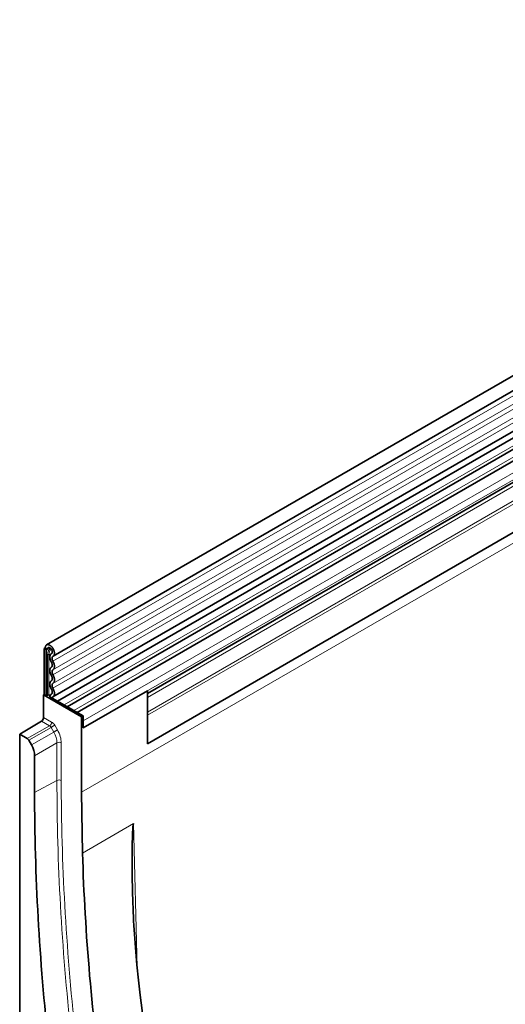
# Model space of a CAD drawing. Units: millimetres. Extents: x -709 to 1103, y -337 to 952.
# Drawn here: x -709 to -551, y 211 to 531 of the extents above; entities that cross this region are included whole.
import ezdxf

# ---------------------------------------------------------------- set-up
doc = ezdxf.new("R2010")
doc.units = ezdxf.units.MM
doc.linetypes.add('SLD-Durchgehend', pattern=[0])
doc.layers.add('133594', color=7, linetype='Continuous', lineweight=25)
doc.layers.add('TANGENT_EDGES', color=4, linetype='Continuous', lineweight=25)

# ---------------------------------------------------------------- blocks, each defined once
blk = doc.blocks.new('1033707-M_G_ISOMETRIC VIEW')
at = {"layer": '133594', "linetype": 'SLD-Durchgehend', "lineweight": 35}
for p, q in [((7672.45, 869.88), (7319.95, 666.39)), ((7322.08, 662.71), (7674.57, 866.2)), ((7322.02, 649.49), (7674.51, 852.98)), ((7675.55, 851.39), (7323.46, 648.13)), ((7663.52, 813.65), (7352.75, 634.24)), ((7524.14, 760.25), (7326.69, 646.27)), ((7527.37, 758.38), (7329.92, 644.4)), ((7529.22, 752.47), (7352.75, 650.59)), ((7319.51, 665.42), (7319.16, 665.21)), ((7319.16, 665.21), (7319.51, 665.42)), ((7319.87, 664.8), (7319.16, 665.21)), ((7319.16, 665.21), (7319.16, 650.21)), ((7319.51, 665.42), (7320.22, 665.01)), ((7320.22, 665.01), (7319.87, 664.8)), ((7319.87, 664.8), (7319.87, 649.8)), ((7321.6, 663.59), (7321.53, 663.55)), ((7331.89, 639.4), (7352.75, 651.44)), ((7352.75, 634.24), (7352.75, 651.44)), ((7318.98, 650.11), (7319.16, 650.21)), ((7331.36, 642.96), (7318.98, 650.11)), ((7318.98, 650.11), (7318.98, 642.82)), ((7319.87, 649.8), (7319.16, 650.21)), ((7319.87, 649.8), (7320.25, 650.02)), ((7321.04, 649.53), (7331.89, 643.27)), ((7321.56, 650.39), (7321.44, 650.32)), ((7311.2, 637.3), (7318.29, 641.6)), ((7331.89, 643.27), (7331.36, 642.96)), ((7331.36, 642.96), (7331.36, 618.47)), ((7331.89, 643.27), (7331.89, 639.4)), ((7331.89, 639.4), (7331.89, 641.67)), ((7352.75, 634.24), (7352.75, 643.52)), ((7311.2, 637.3), (7311.2, 380.24)), ((7313.64, 635.89), (7311.2, 637.3)), ((7315.02, 633.84), (7314.14, 635.36)), ((7316.06, 618.32), (7316.06, 630.35)), ((7331.36, 618.47), (7331.65, 598.67))]:
    blk.add_line(p, q, dxfattribs=at)
at = {"layer": '133594', "linetype": 'SLD-Durchgehend', "lineweight": 35, "flags": 128}
for points in [[(7319.51, 665.42), (7319.52, 665.55), (7319.53, 665.67), (7319.55, 665.79), (7319.58, 665.9), (7319.62, 666.01), (7319.67, 666.1), (7319.73, 666.19), (7319.79, 666.26), (7319.86, 666.33), (7319.94, 666.38), (7320.03, 666.43), (7320.12, 666.46), (7320.21, 666.48), (7320.31, 666.49), (7320.42, 666.49), (7320.53, 666.47), (7320.64, 666.45), (7320.75, 666.41), (7320.87, 666.36), (7320.98, 666.3), (7321.1, 666.23), (7321.22, 666.15), (7321.33, 666.06), (7321.44, 665.97), (7321.55, 665.86), (7321.66, 665.74), (7321.76, 665.62), (7321.86, 665.49), (7321.96, 665.36), (7322.04, 665.22), (7322.12, 665.08), (7322.2, 664.93), (7322.27, 664.78), (7322.33, 664.63), (7322.38, 664.48), (7322.43, 664.33), (7322.46, 664.18), (7322.49, 664.04), (7322.51, 663.9), (7322.52, 663.76), (7322.52, 663.62), (7322.51, 663.49), (7322.49, 663.37), (7322.46, 663.25), (7322.43, 663.15), (7322.39, 663.05), (7322.33, 662.96), (7322.27, 662.87), (7322.21, 662.8), (7322.13, 662.74), (7322.05, 662.69)], [(7320.22, 665.01), (7320.22, 665.1), (7320.24, 665.19), (7320.26, 665.27), (7320.29, 665.35), (7320.33, 665.41), (7320.38, 665.47), (7320.43, 665.51), (7320.49, 665.54), (7320.56, 665.56), (7320.63, 665.57), (7320.71, 665.57), (7320.79, 665.56), (7320.87, 665.54), (7320.95, 665.5), (7321.04, 665.45), (7321.12, 665.4), (7321.21, 665.33), (7321.29, 665.25), (7321.37, 665.17), (7321.44, 665.08), (7321.51, 664.98), (7321.57, 664.88), (7321.63, 664.77), (7321.68, 664.67), (7321.72, 664.56), (7321.76, 664.45), (7321.78, 664.34), (7321.8, 664.23), (7321.81, 664.13), (7321.81, 664.03), (7321.8, 663.94), (7321.78, 663.86), (7321.75, 663.78), (7321.72, 663.71), (7321.67, 663.65), (7321.62, 663.6), (7321.56, 663.57)], [(7321.56, 663.57), (7321.47, 663.51), (7321.39, 663.45), (7321.32, 663.37), (7321.25, 663.28), (7321.19, 663.18), (7321.14, 663.07), (7321.1, 662.95), (7321.07, 662.83), (7321.05, 662.69), (7321.04, 662.55), (7321.03, 662.4), (7321.04, 662.25), (7321.06, 662.09), (7321.08, 661.93), (7321.12, 661.76), (7321.17, 661.6), (7321.22, 661.43), (7321.28, 661.26), (7321.36, 661.1), (7321.44, 660.94), (7321.52, 660.78)], [(7321.52, 660.78), (7321.59, 660.65), (7321.64, 660.53), (7321.69, 660.4), (7321.74, 660.28), (7321.77, 660.15), (7321.79, 660.03), (7321.81, 659.91), (7321.81, 659.8), (7321.81, 659.69), (7321.79, 659.58), (7321.77, 659.49), (7321.74, 659.4), (7321.69, 659.32), (7321.64, 659.26), (7321.59, 659.2), (7321.52, 659.15)], [(7322.05, 662.69), (7321.98, 662.65), (7321.92, 662.59), (7321.87, 662.53), (7321.82, 662.45), (7321.79, 662.36), (7321.76, 662.27), (7321.75, 662.16), (7321.74, 662.05), (7321.74, 661.94), (7321.76, 661.82), (7321.78, 661.69), (7321.81, 661.56), (7321.85, 661.43), (7321.9, 661.31), (7321.96, 661.18), (7322.03, 661.06)], [(7322.03, 661.06), (7322.11, 660.9), (7322.19, 660.74), (7322.26, 660.58), (7322.32, 660.41), (7322.38, 660.25), (7322.42, 660.09), (7322.46, 659.93), (7322.49, 659.77), (7322.51, 659.61), (7322.52, 659.46), (7322.52, 659.32), (7322.51, 659.18), (7322.49, 659.04), (7322.46, 658.92), (7322.42, 658.8), (7322.38, 658.69), (7322.32, 658.59), (7322.26, 658.5), (7322.19, 658.42), (7322.11, 658.35), (7322.03, 658.29)], [(7321.52, 659.15), (7321.44, 659.09), (7321.36, 659.02), (7321.29, 658.94), (7321.23, 658.85), (7321.17, 658.75), (7321.13, 658.64), (7321.09, 658.52), (7321.06, 658.4), (7321.04, 658.26), (7321.03, 658.12), (7321.03, 657.98), (7321.04, 657.82), (7321.06, 657.67), (7321.09, 657.51), (7321.13, 657.35), (7321.17, 657.19), (7321.23, 657.02), (7321.29, 656.86), (7321.36, 656.7), (7321.44, 656.54), (7321.52, 656.38)], [(7322.03, 658.29), (7321.96, 658.24), (7321.91, 658.18), (7321.86, 658.11), (7321.81, 658.04), (7321.78, 657.95), (7321.76, 657.85), (7321.74, 657.75), (7321.74, 657.64), (7321.74, 657.53), (7321.76, 657.41), (7321.78, 657.28), (7321.81, 657.16), (7321.86, 657.03), (7321.91, 656.91), (7321.96, 656.78), (7322.03, 656.66)], [(7321.52, 654.76), (7321.44, 654.7), (7321.36, 654.63), (7321.29, 654.55), (7321.23, 654.46), (7321.17, 654.36), (7321.13, 654.25), (7321.09, 654.13), (7321.06, 654), (7321.04, 653.87), (7321.03, 653.73), (7321.03, 653.58), (7321.04, 653.43), (7321.06, 653.28), (7321.09, 653.12), (7321.13, 652.96), (7321.17, 652.79), (7321.23, 652.63), (7321.29, 652.47), (7321.36, 652.31), (7321.44, 652.15), (7321.52, 651.99)], [(7321.52, 656.38), (7321.59, 656.26), (7321.64, 656.14), (7321.69, 656.01), (7321.74, 655.89), (7321.77, 655.76), (7321.79, 655.64), (7321.81, 655.52), (7321.81, 655.4), (7321.81, 655.29), (7321.79, 655.19), (7321.77, 655.1), (7321.74, 655.01), (7321.69, 654.93), (7321.64, 654.86), (7321.59, 654.8), (7321.52, 654.76)], [(7322.03, 653.89), (7321.96, 653.85), (7321.91, 653.79), (7321.86, 653.72), (7321.81, 653.64), (7321.78, 653.56), (7321.76, 653.46), (7321.74, 653.36), (7321.74, 653.25), (7321.74, 653.13), (7321.76, 653.01), (7321.78, 652.89), (7321.81, 652.77), (7321.86, 652.64), (7321.91, 652.52), (7321.96, 652.39), (7322.03, 652.27)], [(7322.03, 656.66), (7322.11, 656.51), (7322.19, 656.35), (7322.26, 656.18), (7322.32, 656.02), (7322.38, 655.86), (7322.42, 655.7), (7322.46, 655.53), (7322.49, 655.38), (7322.51, 655.22), (7322.52, 655.07), (7322.52, 654.92), (7322.51, 654.78), (7322.49, 654.65), (7322.46, 654.52), (7322.42, 654.4), (7322.38, 654.29), (7322.32, 654.19), (7322.26, 654.1), (7322.19, 654.02), (7322.11, 653.95), (7322.03, 653.89)], [(7321.52, 651.99), (7321.59, 651.87), (7321.64, 651.75), (7321.69, 651.63), (7321.73, 651.51), (7321.76, 651.38), (7321.79, 651.26), (7321.8, 651.15), (7321.81, 651.03), (7321.81, 650.93), (7321.8, 650.82), (7321.78, 650.73), (7321.75, 650.64), (7321.71, 650.56), (7321.66, 650.49), (7321.61, 650.43), (7321.55, 650.38), (7321.48, 650.34)], [(7322.03, 652.27), (7322.11, 652.11), (7322.19, 651.96), (7322.26, 651.8), (7322.32, 651.64), (7322.37, 651.47), (7322.42, 651.31), (7322.46, 651.15), (7322.49, 651), (7322.51, 650.84), (7322.52, 650.69), (7322.52, 650.55), (7322.51, 650.41), (7322.49, 650.28), (7322.47, 650.15), (7322.43, 650.03), (7322.39, 649.92), (7322.34, 649.82), (7322.28, 649.73), (7322.21, 649.65), (7322.13, 649.58), (7322.05, 649.52), (7321.96, 649.47)], [(7349.03, 388.33), (7348.28, 391.11), (7347.53, 393.9), (7346.79, 396.68), (7346.06, 399.46), (7345.34, 402.24), (7344.63, 405.02), (7343.93, 407.79), (7343.23, 410.57), (7342.55, 413.34), (7341.87, 416.11), (7341.2, 418.88), (7340.54, 421.65), (7339.89, 424.42), (7339.24, 427.18), (7338.61, 429.95), (7337.98, 432.71), (7337.36, 435.47), (7336.75, 438.22), (7336.15, 440.98), (7335.56, 443.73), (7334.98, 446.48), (7334.4, 449.23), (7333.84, 451.97), (7333.28, 454.72), (7332.73, 457.46), (7332.19, 460.2), (7331.66, 462.93), (7331.14, 465.67), (7330.63, 468.4), (7330.12, 471.13), (7329.63, 473.85), (7329.14, 476.58), (7328.66, 479.3), (7328.19, 482.01), (7327.73, 484.73), (7327.28, 487.44), (7326.84, 490.15), (7326.4, 492.86), (7325.98, 495.56), (7325.56, 498.26), (7325.15, 500.95), (7324.76, 503.65), (7324.37, 506.34), (7323.98, 509.03), (7323.61, 511.71), (7323.25, 514.39), (7322.89, 517.07), (7322.55, 519.74), (7322.21, 522.41), (7321.88, 525.08), (7321.57, 527.74), (7321.26, 530.4), (7320.96, 533.05), (7320.66, 535.7), (7320.38, 538.35), (7320.11, 541), (7319.84, 543.64), (7319.58, 546.27), (7319.34, 548.91), (7319.1, 551.53), (7318.87, 554.16), (7318.65, 556.78), (7318.44, 559.39), (7318.24, 562.01), (7318.04, 564.61), (7317.86, 567.22), (7317.68, 569.82), (7317.52, 572.41), (7317.36, 575), (7317.21, 577.59), (7317.07, 580.17), (7316.94, 582.75), (7316.82, 585.32), (7316.7, 587.89), (7316.6, 590.45), (7316.51, 593.01), (7316.42, 595.56), (7316.34, 598.11), (7316.28, 600.65), (7316.22, 603.19), (7316.17, 605.72), (7316.13, 608.25), (7316.1, 610.78), (7316.07, 613.3), (7316.06, 615.81), (7316.06, 618.32)], [(7331.65, 598.67), (7331.73, 596.21), (7331.82, 593.74), (7331.91, 591.27), (7332.02, 588.8), (7332.13, 586.31), (7332.25, 583.83), (7332.39, 581.34), (7332.53, 578.84), (7332.68, 576.34), (7332.83, 573.84), (7333, 571.33), (7333.18, 568.82), (7333.36, 566.3), (7333.56, 563.78), (7333.76, 561.25), (7333.97, 558.72), (7334.2, 556.19), (7334.43, 553.65), (7334.67, 551.11), (7334.91, 548.57), (7335.17, 546.02), (7335.44, 543.46), (7335.71, 540.91), (7336, 538.34), (7336.29, 535.78), (7336.59, 533.21), (7336.9, 530.64), (7337.22, 528.06), (7337.55, 525.48), (7337.89, 522.9), (7338.24, 520.32), (7338.59, 517.73), (7338.96, 515.13), (7339.33, 512.54), (7339.71, 509.94), (7340.1, 507.34), (7340.5, 504.73), (7340.91, 502.12), (7341.33, 499.51), (7341.75, 496.89), (7342.19, 494.28), (7342.63, 491.66), (7343.09, 489.03), (7343.55, 486.41), (7344.02, 483.78), (7344.5, 481.14), (7344.98, 478.51), (7345.48, 475.87), (7345.99, 473.23), (7346.5, 470.59), (7347.02, 467.95), (7347.56, 465.3), (7348.1, 462.65), (7348.64, 460), (7349.2, 457.34), (7349.77, 454.69), (7350.34, 452.03), (7350.93, 449.37), (7351.52, 446.71), (7352.12, 444.04), (7352.73, 441.37), (7353.35, 438.71), (7353.98, 436.04), (7354.61, 433.36), (7355.26, 430.69), (7355.91, 428.01), (7356.57, 425.34), (7357.24, 422.66), (7357.92, 419.98), (7358.6, 417.29), (7359.3, 414.61), (7360, 411.93), (7360.72, 409.24), (7361.44, 406.55), (7362.17, 403.86), (7362.9, 401.17), (7363.65, 398.48), (7364.4, 395.79), (7365.17, 393.09), (7365.94, 390.4)]]:
    blk.add_lwpolyline(points, dxfattribs=at)
at = {"layer": '133594', "linetype": 'SLD-Durchgehend', "lineweight": 35}
for centre, radius, start, end in [((7320.6, 649.34), 0.768, 80.2289, 117.3572), ((7321.12, 652.63), 2.56, 261.2919, 271.4917), ((7321.96, 649.55), 0.92, 120.8777, 181.3138), ((7322.17, 649.1), 0.425, 119.6289, 176.4439), ((7317.45, 642.89), 1.54, 303.4545, 357.4116)]:
    blk.add_arc(centre, radius, start, end, dxfattribs=at)
for centre, major_axis, ratio, start_param, end_param in [((7313.64, 635.07), (-0.5, 0.866), 0.577777, 4.712813, 5.497526), ((7312.52, 632.39), (-2.5, 4.33), 0.577777, 3.927415, 4.712813), ((7832.51, 345.68), (-350.01, 592.92), 0.570796, 0.892383, 1.159119)]:
    blk.add_ellipse(centre, major_axis=major_axis, ratio=ratio, start_param=start_param, end_param=end_param, dxfattribs=at)
blk.add_open_spline([(7349.36, 562.23), (7348.97, 566.03), (7348.67, 569.85), (7348.21, 577.51), (7348.05, 581.35), (7347.84, 589.02), (7347.79, 592.86), (7347.8, 598.61), (7347.82, 600.52), (7347.88, 603.4), (7347.91, 604.36), (7347.97, 605.81), (7348, 606.3), (7348.05, 607.03), (7348.07, 607.28), (7348.11, 607.65), (7348.13, 607.77), (7348.16, 607.96), (7348.17, 608.03), (7348.2, 608.12), (7348.21, 608.16), (7348.23, 608.2), (7348.24, 608.22), (7348.25, 608.25), (7348.26, 608.26), (7348.28, 608.27)], degree=3, knots=[0, 0, 0, 0, 0.25, 0.25, 0.5, 0.5, 0.75, 0.75, 0.875, 0.875, 0.9375, 0.9375, 0.96875, 0.96875, 0.984375, 0.984375, 0.992188, 0.992188, 0.996094, 0.996094, 0.998047, 0.998047, 0.999023, 0.999023, 1, 1, 1, 1], dxfattribs=at)
at = {"layer": 'TANGENT_EDGES', "linetype": 'SLD-Durchgehend', "lineweight": 18}
for p, q in [((7674.52, 864.55), (7322.03, 661.06)), ((7674.52, 861.78), (7322.03, 658.29)), ((7674.52, 860.15), (7322.03, 656.66)), ((7674.52, 857.38), (7322.03, 653.89)), ((7674.52, 855.76), (7322.03, 652.27)), ((7663.33, 823.85), (7352.75, 644.55)), ((7684.91, 822.57), (7331.36, 618.47)), ((7663.52, 822.92), (7352.75, 643.52)), ((7663.52, 813.65), (7352.75, 634.24)), ((7522.97, 760.79), (7325.64, 646.87)), ((7526.2, 758.92), (7328.87, 645.01)), ((7529.74, 755.88), (7331.89, 641.67)), ((7529.74, 753.61), (7331.89, 639.4)), ((7528.21, 751.88), (7352.75, 650.59)), ((7528.04, 750.5), (7352.75, 649.31)), ((7321.02, 665.47), (7320.22, 665.01)), ((7321.59, 663.58), (7321.56, 663.57)), ((7320.25, 650.02), (7320.25, 663.19)), ((7320.73, 663.26), (7320.73, 650.1)), ((7321.55, 650.38), (7321.48, 650.34)), ((7320.91, 640.09), (7318.29, 641.6)), ((7318.98, 642.82), (7321.6, 641.3)), ((7313.64, 635.89), (7320.91, 640.09)), ((7321.42, 639.57), (7314.14, 635.36)), ((7315.02, 633.84), (7322.3, 638.04)), ((7322.3, 638.04), (7321.42, 639.57)), ((7322.6, 640.25), (7323.48, 638.73)), ((7323.33, 634.55), (7316.06, 630.35)), ((7323.33, 622.3), (7323.33, 634.55)), ((7324.73, 634.54), (7324.73, 622.29)), ((7316.06, 618.32), (7323.33, 622.3)), ((7331.65, 598.67), (7348.28, 608.27)), ((7348.28, 608.27), (7349.44, 561.45))]:
    blk.add_line(p, q, dxfattribs=at)
at = {"layer": 'TANGENT_EDGES', "linetype": 'SLD-Durchgehend', "lineweight": 18, "flags": 128}
for points in [[(7321.42, 639.57), (7321.51, 639.62), (7321.61, 639.67), (7321.7, 639.73), (7321.8, 639.79), (7321.91, 639.85), (7322.01, 639.91), (7322.11, 639.96), (7322.21, 640.02), (7322.3, 640.07), (7322.39, 640.12), (7322.47, 640.17), (7322.54, 640.21), (7322.6, 640.25)], [(7322.3, 638.04), (7322.39, 638.09), (7322.49, 638.15), (7322.58, 638.21), (7322.68, 638.26), (7322.79, 638.32), (7322.89, 638.38), (7322.99, 638.44), (7323.09, 638.5), (7323.18, 638.55), (7323.27, 638.6), (7323.35, 638.65), (7323.42, 638.69), (7323.48, 638.73)], [(7356.29, 392.39), (7355.54, 395.18), (7354.79, 397.96), (7354.06, 400.74), (7353.33, 403.52), (7352.61, 406.3), (7351.9, 409.08), (7351.19, 411.85), (7350.5, 414.63), (7349.81, 417.4), (7349.13, 420.17), (7348.46, 422.94), (7347.8, 425.71), (7347.15, 428.47), (7346.51, 431.24), (7345.87, 434), (7345.25, 436.76), (7344.63, 439.52), (7344.02, 442.27), (7343.42, 445.03), (7342.83, 447.78), (7342.25, 450.53), (7341.67, 453.27), (7341.11, 456.02), (7340.55, 458.76), (7340, 461.5), (7339.46, 464.24), (7338.93, 466.97), (7338.41, 469.71), (7337.9, 472.44), (7337.39, 475.17), (7336.9, 477.89), (7336.41, 480.61), (7335.93, 483.33), (7335.46, 486.05), (7335, 488.76), (7334.55, 491.47), (7334.11, 494.18), (7333.67, 496.89), (7333.25, 499.59), (7332.83, 502.29), (7332.43, 504.98), (7332.03, 507.67), (7331.64, 510.36), (7331.26, 513.05), (7330.88, 515.73), (7330.52, 518.41), (7330.17, 521.09), (7329.82, 523.76), (7329.49, 526.43), (7329.16, 529.09), (7328.84, 531.76), (7328.53, 534.41), (7328.23, 537.07), (7327.94, 539.72), (7327.65, 542.37), (7327.38, 545.01), (7327.11, 547.65), (7326.86, 550.28), (7326.61, 552.92), (7326.37, 555.54), (7326.14, 558.17), (7325.92, 560.79), (7325.71, 563.4), (7325.51, 566.01), (7325.32, 568.62), (7325.13, 571.22), (7324.96, 573.82), (7324.79, 576.41), (7324.63, 579), (7324.48, 581.59), (7324.34, 584.17), (7324.21, 586.74), (7324.09, 589.32), (7323.98, 591.88), (7323.88, 594.44), (7323.78, 597), (7323.7, 599.55), (7323.62, 602.1), (7323.55, 604.64), (7323.49, 607.18), (7323.44, 609.71), (7323.4, 612.24), (7323.37, 614.77), (7323.35, 617.28), (7323.34, 619.8), (7323.33, 622.3)], [(7324.73, 622.29), (7324.73, 619.79), (7324.74, 617.28), (7324.77, 614.77), (7324.8, 612.25), (7324.84, 609.72), (7324.89, 607.19), (7324.95, 604.66), (7325.01, 602.12), (7325.09, 599.57), (7325.18, 597.02), (7325.27, 594.47), (7325.37, 591.91), (7325.49, 589.35), (7325.61, 586.78), (7325.74, 584.21), (7325.88, 581.63), (7326.03, 579.05), (7326.18, 576.46), (7326.35, 573.87), (7326.52, 571.28), (7326.71, 568.68), (7326.9, 566.08), (7327.1, 563.47), (7327.32, 560.86), (7327.54, 558.24), (7327.76, 555.62), (7328, 553), (7328.25, 550.37), (7328.51, 547.74), (7328.77, 545.1), (7329.04, 542.46), (7329.33, 539.82), (7329.62, 537.17), (7329.92, 534.52), (7330.23, 531.87), (7330.55, 529.21), (7330.87, 526.55), (7331.21, 523.88), (7331.55, 521.21), (7331.91, 518.54), (7332.27, 515.87), (7332.64, 513.19), (7333.02, 510.5), (7333.41, 507.82), (7333.81, 505.13), (7334.22, 502.44), (7334.63, 499.74), (7335.06, 497.04), (7335.49, 494.34), (7335.93, 491.64), (7336.38, 488.93), (7336.84, 486.22), (7337.31, 483.51), (7337.79, 480.79), (7338.27, 478.08), (7338.77, 475.35), (7339.27, 472.63), (7339.79, 469.9), (7340.31, 467.17), (7340.84, 464.44), (7341.38, 461.71), (7341.92, 458.97), (7342.48, 456.23), (7343.04, 453.49), (7343.62, 450.75), (7344.2, 448), (7344.79, 445.26), (7345.39, 442.51), (7346, 439.75), (7346.61, 437), (7347.24, 434.24), (7347.87, 431.49), (7348.51, 428.73), (7349.17, 425.96), (7349.83, 423.2), (7350.49, 420.43), (7351.17, 417.67), (7351.86, 414.9), (7352.55, 412.13), (7353.25, 409.36), (7353.96, 406.58), (7354.68, 403.81), (7355.41, 401.03), (7356.15, 398.25), (7356.89, 395.47), (7357.64, 392.69)]]:
    blk.add_lwpolyline(points, dxfattribs=at)
at = {"layer": 'TANGENT_EDGES', "linetype": 'SLD-Durchgehend', "lineweight": 18}
for centre, radius, start, end in [((7323.73, 663.01), 3.48, 137.4636, 177.1101), ((7323.52, 663.13), 2.79, 137.0897, 177.2043), ((7320.6, 662.51), 0.768, 80.2289, 117.3572), ((7321.12, 665.8), 2.56, 261.2942, 272.2425), ((7320.07, 641.37), 1.54, 303.4545, 357.4116), ((7324.02, 633.18), 1.54, 62.5925, 116.5416), ((7324.02, 620.93), 1.54, 62.5925, 116.5416)]:
    blk.add_arc(centre, radius, start, end, dxfattribs=at)
for centre, major_axis, ratio, start_param, end_param in [((7321.6, 639.67), (-1, 1.73), 0.577777, 4.712813, 5.497526), ((7320.9, 639.26), (-0.5, 0.866), 0.608784, 4.712816, 5.497529), ((7319.78, 636.58), (-2.5, 4.33), 0.583979, 3.927415, 4.712813), ((7320.48, 636.99), (-3, 5.2), 0.577777, 3.927415, 4.712813)]:
    blk.add_ellipse(centre, major_axis=major_axis, ratio=ratio, start_param=start_param, end_param=end_param, dxfattribs=at)

msp = doc.modelspace()

# ---------------------------------------------------------------- block references
at = {"layer": '133594'}
msp.add_blockref('1033707-M_G_ISOMETRIC VIEW', (-8020.46, -338.64), dxfattribs=at)

doc.saveas('drawing.dxf')
